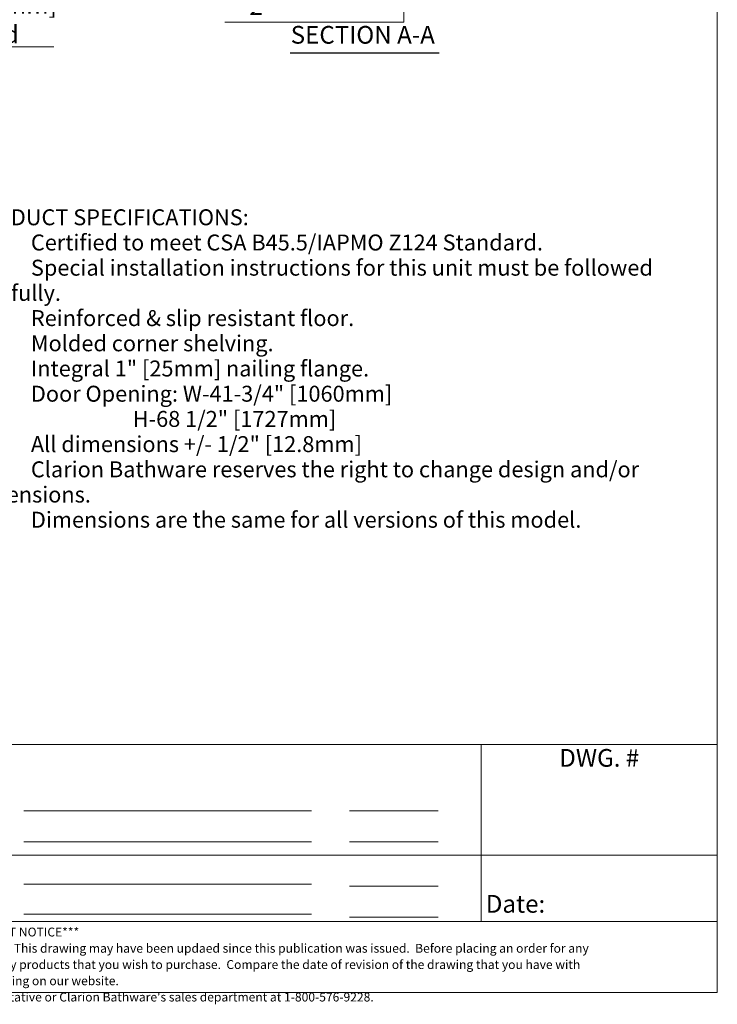
# Model space of a CAD drawing. Units: inches. Extents: x -1 to 206, y 5 to 269.
# Drawn here: x 108 to 206, y 5 to 144 of the extents above; entities that cross this region are included whole.
import ezdxf
from ezdxf.enums import TextEntityAlignment as Align

# ---------------------------------------------------------------- set-up
doc = ezdxf.new("R2010")
doc.units = ezdxf.units.IN
doc.header["$LTSCALE"] = 25
doc.header["$MEASUREMENT"] = 0
for name, color, linetype, lineweight in [('Border (ANSI)', 7, 'Continuous', 18), ('Dimension (ANSI)', 7, 'Continuous', 18), ('Symbol (ANSI)', 7, 'Continuous', 18), ('Title (ANSI)', 7, 'Continuous', 18)]:
    doc.layers.add(name, color=color, linetype=linetype, lineweight=lineweight)
doc.styles.add('Cut Sheet', font='times.ttf')
doc.styles.add('Note Text (ANSI)', font='tahoma.ttf')
doc.styles.get("Standard").update_dxf_attribs({"font": 'tahoma.ttf'})
doc.styles.add('Text Style90', font='txt')
doc.dimstyles.new('Cut Sheet', dxfattribs={"dimscale": 25, "dimtxt": 0.1, "dimasz": 0.098425, "dimexe": 0.03, "dimexo": 0.03, "dimgap": 0.0125, "dimtad": 1, "dimdec": 3, "dimrnd": 1e-08, "dimzin": 3, "dimdsep": 46, "dimlunit": 5, "dimtxsty": 'Cut Sheet', "dimcen": 0.09, "dimdle": 0.025, "dimclrd": 256, "dimclre": 256, "dimclrt": 256, "dimadec": 0, "dimazin": 3, "dimtfac": 1, "dimtofl": 0, "dimtmove": 0, "dimatfit": 3, "dimfxl": 1, "dimfrac": 1, "dimtolj": 1, "dimtzin": 12, "dimlwd": -1, "dimlwe": -1, "dimarcsym": 0})

# ---------------------------------------------------------------- blocks, each defined once
blk = doc.blocks.new('*D14')
at = {"layer": 'Defpoints', "color": 0, "transparency": 16777216}
for p in [(80.59, 156.81), (88.71, 156.81), (85.01, 149.85)]:
    blk.add_point(p, dxfattribs=at)
at = {"layer": 'Dimension (ANSI)', "transparency": 16777216}
for p, q in [((88.71, 159.27), (88.71, 161.73)), ((81.34, 156.81), (89.46, 156.81)), ((85.76, 149.85), (89.46, 149.85)), ((88.71, 147.39), (88.71, 144.92)), ((88.71, 139.81), (88.71, 144.92)), ((112.59, 139.81), (88.71, 139.81))]:
    blk.add_line(p, q, dxfattribs=at)
for points in [[(88.3, 159.27), (89.12, 159.27), (88.71, 156.81)], [(88.3, 147.39), (89.12, 147.39), (88.71, 149.85)]]:
    blk.add_solid(points, dxfattribs=at)
at = {"layer": 'Dimension (ANSI)', "transparency": 16777216, "insert": (91.49, 146.97), "char_height": 2.5, "attachment_point": 1, "style": 'Cut Sheet'}
blk.add_mtext('\\A1;\\fTimes New Roman|b0|i0;\\H2.5000;7 in [178 mm] \\P\\fTimes New Roman|b0|i0;\\H2.5000;Threshold', dxfattribs=at)
blk = doc.blocks.new('Borders Clarion')
at = {"layer": 'Border (ANSI)'}
for p, q in [((8.25, 10.75), (8.25, 0.25)), ((8.25, 0.25), (0.25, 0.25))]:
    blk.add_line(p, q, dxfattribs=at)
blk = doc.blocks.new('Title Blocks Clarion Title block')
at = {"layer": 'Title (ANSI)'}
for p, q in [((2.5749, 13.7375), (2.5749, 3.6375)), ((-5.4251, 4.6375), (2.5749, 4.6375)), ((1.2416, 4.6375), (1.2416, 3.6375)), ((-1.3418, 4.2625), (0.2832, 4.2625)), ((0.4984, 4.2625), (0.9984, 4.2625)), ((-1.3418, 4.0875), (0.2832, 4.0875)), ((0.4984, 4.0875), (0.9984, 4.0875)), ((1.2416, 4.0125), (-2.0918, 4.0125)), ((1.2416, 4.0125), (2.5749, 4.0125)), ((-1.3418, 3.85), (0.2832, 3.85)), ((0.4984, 3.8375), (0.9984, 3.8375)), ((-1.3418, 3.68), (0.2832, 3.68)), ((2.5749, 3.6375), (-5.4251, 3.6375)), ((0.4984, 3.6625), (0.9984, 3.6625)), ((2.5749, 3.6375), (2.5749, 3.2375)), ((2.5749, 3.2375), (-5.4251, 3.2375))]:
    blk.add_line(p, q, dxfattribs=at)
at = {"layer": 'Title (ANSI)', "char_height": 0.1, "style": 'Note Text (ANSI)'}
for s, insert, width, attachment_point in [('\\fBakerSignet BT|b0|i0;\\H0.1000;DWG. #', (1.9082, 4.6125), 1.303675, 2), ('\\fBakerSignet BT|b0|i0;\\H0.1000;Date:', (1.2677, 3.7879), 0.570344, 1)]:
    blk.add_mtext(s, dxfattribs=dict(at, insert=insert, width=width, attachment_point=attachment_point))
at = {"layer": 'Title (ANSI)', "insert": (-1.4251, 3.6037), "char_height": 0.05, "width": 6.557841, "attachment_point": 2, "line_spacing_factor": 1.10165, "style": 'Note Text (ANSI)'}
blk.add_mtext("\\fBakerSignet BT|b0|i0;\\H0.0500;***IMPOTANT NOTICE***\\PClarion bathware reserces the right to change the design and/or dimensions of its products at any time.  This drawing may have been updaed since this publication was issued.  Before placing an order for any product, refer to our website at www.clarionbathware.com to obtain the most current drawings for any products that you wish to purchase.  Compare the date of revision of the drawing that you have with the one on the drawing on our website.\\PIf you do not have internet access, please call your sales representative or Clarion Bathware's sales department at 1-800-576-9228.", dxfattribs=at)
at = {"layer": 'Title (ANSI)', "lineweight": 30, "flags": 63}
for tag, height, p in [('<Description>', 0.12, (-1.4251, 4.95)), ('<Model_Number>', 0.2, (-1.4251, 5.2625)), ('PART_NUMBER', 0.1, (1.9082, 4.4087))]:
    blk.add_attdef(tag, text='', height=height, dxfattribs=at).set_placement(p, align=Align.TOP_CENTER)
blk.add_attdef('<Date>', text='', height=0.1, dxfattribs=at).set_placement((1.5927, 3.7875), align=Align.TOP_LEFT)
blk = doc.blocks.new('*D20')
at = {"layer": 'Defpoints', "color": 0, "transparency": 16777216}
for p in [(160.1, 151.32), (141.1, 149.85), (161.98, 149.85)]:
    blk.add_point(p, dxfattribs=at)
at = {"layer": 'Dimension (ANSI)', "transparency": 16777216}
for p, q in [((161.98, 153.78), (161.98, 156.24)), ((141.85, 149.85), (162.73, 149.85)), ((161.98, 147.39), (161.98, 144.92)), ((161.98, 143.25), (161.98, 144.92)), ((136.71, 143.25), (161.98, 143.25))]:
    blk.add_line(p, q, dxfattribs=at)
for points in [[(161.57, 153.78), (162.39, 153.78), (161.98, 151.32)], [(161.57, 147.39), (162.39, 147.39), (161.98, 149.85)]]:
    blk.add_solid(points, dxfattribs=at)
at = {"layer": 'Dimension (ANSI)', "transparency": 16777216, "insert": (148.11, 149.29), "char_height": 2.5, "attachment_point": 2, "style": 'Cut Sheet'}
blk.add_mtext('\\A1;1{\\H1x;\\S1#2;} in [38 mm]', dxfattribs=at)

msp = doc.modelspace()

# ---------------------------------------------------------------- linework, layer by layer
at = {"layer": 'Symbol (ANSI)', "lineweight": 25}
msp.add_line((145.9334, 138.93675), (167.00197, 138.93675), dxfattribs=at)

# ---------------------------------------------------------------- block references
at = {"xscale": 25, "yscale": 25, "zscale": 25}
for name, p in [('Borders Clarion', (0, 0)), ('Title Blocks Clarion Title block', (141.87754, -74.68819))]:
    msp.add_blockref(name, p, dxfattribs=at)

# ---------------------------------------------------------------- texts
at = {"layer": 'Symbol (ANSI)', "insert": (146.02941, 139.45473), "char_height": 2.5000001, "attachment_point": 7, "style": 'Text Style90'}
msp.add_mtext('SECTION A-A', dxfattribs=at)
at = {"layer": 'Symbol (ANSI)', "insert": (100.35195, 116.84239), "char_height": 2.24999995, "width": 104.8559578, "attachment_point": 1, "line_spacing_factor": 0.948985, "style": 'Note Text (ANSI)'}
msp.add_mtext('\\fTimes New Roman|b1|i0;\\H2.2500;PRODUCT SPECIFICATIONS:\\P\\fTimes New Roman|b0|i0;\\H2.2500;•^I\\fTimes New Roman|b0|i0;\\H2.2500;Certified to meet CSA B45.5/IAPMO Z124 Standard.\\P\\fTimes New Roman|b0|i0;\\H2.2500;•^I\\fTimes New Roman|b0|i0;\\H2.2500;Special installation instructions for this unit must be followed carefully.\\P\\fTimes New Roman|b0|i0;\\H2.2500;•^I\\fTimes New Roman|b0|i0;\\H2.2500;Reinforced & slip resistant floor.\\P\\fTimes New Roman|b0|i0;\\H2.2500;•^I\\fTimes New Roman|b0|i0;\\H2.2500;Molded corner shelving.\\P\\fTimes New Roman|b0|i0;\\H2.2500;•^I\\fTimes New Roman|b0|i0;\\H2.2500;Integral 1" [25mm] nailing flange.\\P\\fTimes New Roman|b0|i0;\\H2.2500;•^I\\fTimes New Roman|b0|i0;\\H2.2500;Door Opening: W-41-3/4" [1060mm]\\P\\fTimes New Roman|b0|i0;\\H2.2500;                                  H-68 1/2" [1727mm]\\P\\fTimes New Roman|b0|i0;\\H2.2500;•^I\\fTimes New Roman|b0|i0;\\H2.2500;All dimensions +/- 1/2" [12.8mm]\\P\\fTimes New Roman|b0|i0;\\H2.2500;•^I\\fTimes New Roman|b0|i0;\\H2.2500;Clarion Bathware reserves the right to change design and/or dimensions.\\P\\fTimes New Roman|b0|i0;\\H2.2500;•^I\\fTimes New Roman|b0|i0;\\H2.2500;Dimensions are the same for all versions of this model.', dxfattribs=at)

# ---------------------------------------------------------------- dimensions: what is measured, and where the dimension line sits
at = {"layer": 'Dimension (ANSI)'}
for base, p1, p2, text, override, picture, middle in [((88.71471, 156.81261), (85.00977, 149.84583), (80.58971, 156.81261), '\\fTimes New Roman|b0|i0;\\H2.5000;<> in [178 mm] \\P\\fTimes New Roman|b0|i0;\\H2.5000;Threshold', {"dimgap": 0.0125, "dimtih": 1, "dimtoh": 1, "dimdec": 3, "dimlfac": 1.004769, "dimpost": '', "dimtol": 0, "dimlim": 0, "dimtp": 0, "dimtm": 0, "dimtdec": 2, "dimtmove": 1, "dimatfit": 1, "dimtvp": -0.25}, '*D14', (88.95062, 139.8122)), ((161.97936, 149.84583), (160.10436, 151.3233), (141.10436, 149.84583), '<> in [38 mm]', {"dimgap": 0.0125, "dimtih": 1, "dimtoh": 1, "dimdec": 3, "dimpost": '', "dimse1": 1, "dimtol": 0, "dimlim": 0, "dimtp": 0, "dimtm": 0, "dimtdec": 2, "dimtmove": 1, "dimatfit": 1}, '*D20', (161.85138, 143.25226))]:
    dim = msp.add_linear_dim(base=base, p1=p1, p2=p2, angle=90, text=text, dimstyle='Cut Sheet', override=override, dxfattribs=at)
    dim.commit()
    dim.dimension.update_dxf_attribs({"geometry": picture, "text_midpoint": middle, "dimtype": 160})

doc.saveas('drawing.dxf')
